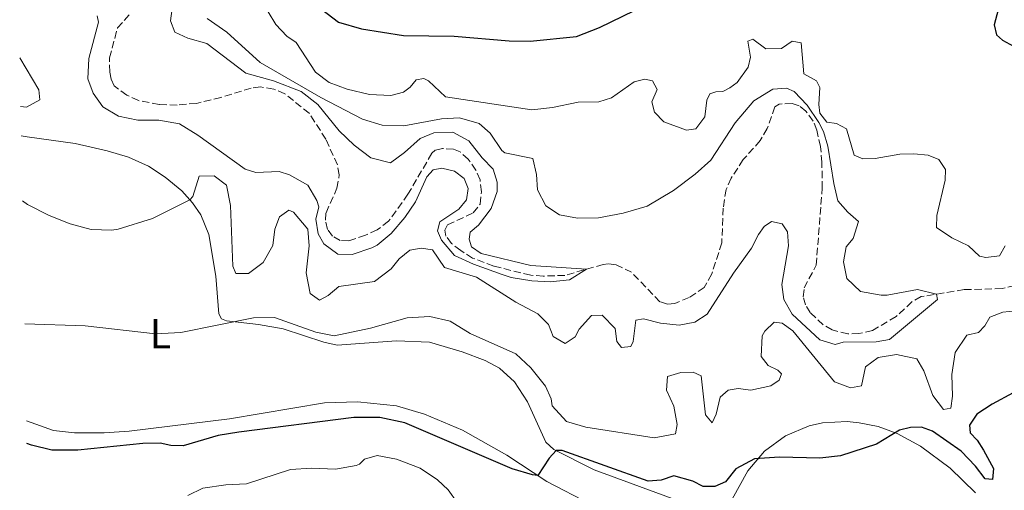
# Model space of a CAD drawing. Units: metres. Extents: x 632811 to 636304, y 4651031 to 4653408.
# Drawn here: x 632830 to 633066, y 4652225 to 4652338 of the extents above; entities that cross this region are included whole.
import ezdxf
from ezdxf.enums import TextEntityAlignment as Align

# ---------------------------------------------------------------- set-up
doc = ezdxf.new("R2010")
doc.units = ezdxf.units.M
doc.header["$MEASUREMENT"] = 0
doc.linetypes.add('DGN Style 3', pattern=[2.435890702152634, 1.739921930109024, -0.6959687720436097])
for name, color, linetype, lineweight in [('Barranco lineal', 142, 'DGN Style 3', 13), ('Curva de nivel directora', 30, 'Continuous', 30), ('Curva de nivel intermedia', 30, 'Continuous', 0), ('Etiqueta de uso rústico', 92, 'Continuous', 0), ('Línea de cambio de uso (parcela vista)', 92, 'Continuous', 0)]:
    doc.layers.add(name, color=color, linetype=linetype, lineweight=lineweight)
doc.styles.add('Style-Arial', font='arial.ttf')

msp = doc.modelspace()

# ---------------------------------------------------------------- linework, layer by layer
at = {"layer": 'Barranco lineal', "color": 142, "linetype": 'DGN Style 3', "lineweight": 13}
msp.add_polyline3d([(633073.1200000001, 4652275.49, 315.679999999993), (633065.29, 4652273.710000001, 315.570000000007), (633056.1900000004, 4652273.449999999, 315.4700000000012), (633045.8799999999, 4652271.77, 314.7400000000052), (633043.6799999997, 4652270.539999999, 314.6999999999971), (633039.8600000005, 4652266.980000001, 314.6300000000047), (633034.2100000001, 4652263.67, 314.6300000000047), (633030.9800000006, 4652262.930000001, 314.6300000000047), (633028.2999999998, 4652262.850000001, 314.6699999999983), (633024.54, 4652263.83, 314.6300000000047), (633022.4000000004, 4652265.050000001, 314.4900000000052), (633019.2999999998, 4652267.949999999, 314.1499999999942), (633018.1500000004, 4652269.84, 313.9400000000023), (633017.5700000003, 4652271.74, 313.7599999999948), (633017.8600000005, 4652273.859999999, 313.7299999999959), (633020.7199999997, 4652279.300000001, 313.6600000000035), (633022.1600000003, 4652297.710000001, 313.4499999999971), (633022.0899999999, 4652303.949999999, 313.3099999999977), (633021.7599999999, 4652307.699999999, 313.3099999999977), (633020.8700000001, 4652311.67, 313.1699999999983), (633019.9800000006, 4652313.789999999, 313.070000000007), (633018.2699999996, 4652316.199999999, 313.070000000007), (633016.6399999997, 4652317.5, 313.070000000007), (633014.9800000006, 4652318, 313.070000000007), (633011.8200000003, 4652317.890000001, 312.8899999999995), (633010.8300000001, 4652317.220000001, 312.8600000000006), (633008.9900000002, 4652312.029999999, 312.75), (633007.3099999997, 4652309.140000001, 312.679999999993), (633003.25, 4652304.58, 312.4100000000035), (633000.3399999999, 4652300.140000001, 312.0200000000041), (632999.1299999999, 4652297.439999999, 311.6699999999983), (632998.4299999997, 4652292.99, 311.6699999999983), (632998.0999999996, 4652284.630000001, 311.6699999999983), (632995.6799999997, 4652277.199999999, 311.5399999999936), (632993.8799999999, 4652273.930000001, 311.5), (632990.2599999999, 4652271.539999999, 311.3999999999942), (632986.8099999997, 4652270.17, 311.2599999999948), (632985.0999999996, 4652269.970000001, 311.2599999999948), (632983.2199999997, 4652270.560000001, 311.1499999999942), (632976.4900000002, 4652277.600000001, 310.8000000000029), (632972.7699999996, 4652279.350000001, 310.5299999999988), (632970.8300000001, 4652279.66, 310.4199999999983), (632969.7000000002, 4652279.5, 310.320000000007), (632960.4900000002, 4652276.869999999, 309.5899999999965), (632955.2999999998, 4652276.689999999, 309.5899999999965), (632952.29, 4652276.91, 309.5500000000029), (632943.4400000004, 4652279.08, 309.4100000000035), (632938.3799999999, 4652280.99, 309.3800000000047), (632935.5099999999, 4652282.82, 309.1699999999983), (632933.29, 4652284.529999999, 309.1699999999983), (632931.9800000006, 4652286.24, 309.1699999999983), (632931.7000000002, 4652287.66, 309.1300000000047), (632932.3700000001, 4652288.970000001, 309.1000000000058), (632938.5199999996, 4652291.82, 309.1300000000047), (632940.1699999999, 4652293.949999999, 309.1300000000047), (632940.5199999996, 4652296.9, 309.1300000000047), (632940.1500000004, 4652299.720000001, 308.929999999993), (632939.1399999997, 4652302.08, 308.8899999999995), (632937.3200000003, 4652304.689999999, 308.820000000007), (632935.3700000001, 4652306.41, 308.679999999993), (632933.79, 4652307.109999999, 308.6499999999942), (632931.1399999997, 4652307.25, 308.5800000000018), (632929.4299999997, 4652306.859999999, 308.5800000000018), (632928.5999999996, 4652306.100000001, 308.5800000000018), (632922.8700000001, 4652296.289999999, 308.0899999999965), (632918.2400000002, 4652289.83, 308.0899999999965), (632915.4800000006, 4652287.75, 307.8800000000047), (632912.6600000003, 4652286.5, 307.8800000000047), (632908.7199999997, 4652285.17, 307.8800000000047), (632906.6500000004, 4652285.210000001, 307.8800000000047), (632904.7800000003, 4652286.279999999, 307.8800000000047), (632903.6100000005, 4652287.880000001, 307.7799999999988), (632903.0899999999, 4652290.050000001, 307.7799999999988), (632903.2300000006, 4652291.859999999, 307.7100000000065), (632905.8600000005, 4652297.710000001, 307.6699999999983), (632906.4100000003, 4652300.930000001, 307.5), (632905.9600000001, 4652303.310000001, 307.429999999993), (632903.2100000001, 4652309.480000001, 307.25), (632899.2199999997, 4652315.680000001, 306.9400000000023), (632893.3499999996, 4652320.34, 306.6999999999971), (632890.6900000004, 4652321.480000001, 306.6600000000035), (632887.5, 4652322.01, 306.6600000000035), (632885.2800000003, 4652321.720000001, 306.4900000000052), (632878.04, 4652319.49, 306.25), (632872.1900000004, 4652318.060000001, 306.070000000007), (632867.5199999996, 4652317.65, 305.9700000000012), (632863.2800000003, 4652317.800000001, 305.8999999999942), (632858.25, 4652318.710000001, 305.5800000000018), (632855.4600000001, 4652320.01, 305.3399999999965), (632852.4400000004, 4652322.279999999, 305.2700000000041), (632851.7199999997, 4652323.850000001, 305.2700000000041), (632851.3899999997, 4652325.560000001, 305.2700000000041), (632851.3200000003, 4652328.92, 305.2700000000041), (632853.2699999996, 4652336.109999999, 305.1000000000058), (632856.0999999996, 4652339.289999999, 304.9900000000052)], dxfattribs=at)
at = {"layer": 'Curva de nivel directora', "color": 30, "linetype": 'Continuous', "lineweight": 30, "elevation": 325, "flags": 128}
for points in [[(632902.1099999994, 4652340.580000001), (632906.2099999987, 4652337.500000001), (632911.7499999997, 4652335.930000002), (632921.8100000003, 4652334.34), (632933.9299999994, 4652334.180000002), (632947.1500000005, 4652333.050000001), (632952.1399999994, 4652332.980000001), (632963.2500000005, 4652334.050000002), (632968.8000000004, 4652336.199999999), (632993.9299999983, 4652348.52)], [(633064.8899999986, 4652342.500000001), (633063.3399999996, 4652336.840000001), (633063.9299999997, 4652334.430000001), (633065.3899999993, 4652333.170000001), (633069.7500000001, 4652330.779999999)], [(633072.9599999998, 4652251.430000001), (633062.9199999995, 4652246.039999999), (633059.2299999992, 4652243.640000001), (633057.4999999991, 4652241.000000001), (633057.6499999989, 4652239.190000001), (633059.2899999997, 4652237.369999999), (633060.8499999996, 4652235), (633063.19, 4652230.609999999), (633062.9599999997, 4652227.970000003), (633061.2499999999, 4652228.140000002), (633058.9400000009, 4652231.220000003), (633055.4299999994, 4652234.789999999), (633048.6199999988, 4652239.560000001), (633045.959999999, 4652240.5), (633043.3300000003, 4652240.470000002), (633040.6700000004, 4652239.77), (633035.1499999996, 4652236.480000001), (633026.5700000009, 4652233.650000002), (633021.6, 4652233.080000003), (633011.9500000007, 4652233.350000001), (633005.8999999999, 4652232.920000001), (633001.4400000008, 4652230.550000002), (632998.9500000008, 4652227.390000001), (632996.4099999995, 4652226.300000001), (632993.6299999988, 4652226.28), (632991.1700000003, 4652227.580000001), (632986.579999999, 4652228.870000001), (632983.5700000006, 4652227.840000001), (632980.4099999999, 4652227.550000002), (632959.8499999986, 4652234.970000001), (632958.3699999988, 4652234.91), (632956.7300000006, 4652233.130000001), (632954.0100000004, 4652228.92), (632952.7299999995, 4652229.080000001), (632947.8700000002, 4652230.529999999), (632922.0999999986, 4652241.52), (632916.1599999998, 4652242.82), (632909.8699999999, 4652242.840000001), (632882.2999999989, 4652239.289999999), (632877.3599999992, 4652238.550000002), (632869.0300000008, 4652236.050000003), (632866, 4652236.130000001), (632863.4599999986, 4652236.710000002), (632859.3599999994, 4652236.62), (632843.7199999997, 4652235), (632837.5499999984, 4652235.030000002), (632832.669999999, 4652236.170000001), (632831.5400000003, 4652236.570000002)]]:
    msp.add_lwpolyline(points, dxfattribs=at)
at = {"layer": 'Curva de nivel intermedia', "color": 30, "linetype": 'Continuous', "lineweight": 0, "flags": 128}
for points, elevation in [([(632848.4000000001, 4652339.05), (632848.6799999997, 4652337.519999999), (632846.4199999998, 4652328.779999999), (632846.1300000015, 4652323.96), (632847.3899999999, 4652320.46), (632849.7400000013, 4652317.189999999), (632853.4600000007, 4652314.99), (632858.15, 4652313.990000002), (632863.1800000014, 4652314.029999999), (632868.100000001, 4652313.170000001), (632872.4700000008, 4652310.449999998), (632883.8700000002, 4652302.27), (632886.4200000007, 4652301.499999999), (632891.9700000006, 4652301.769999999), (632894.4900000019, 4652300.899999999), (632898.8700000006, 4652298.499999999), (632901.040000001, 4652294.769999999), (632901.5300000004, 4652293.279999999), (632900.7800000017, 4652290.340000001), (632901.3600000006, 4652286.789999999), (632902.7300000007, 4652284.399999999), (632906.0600000012, 4652281.939999999), (632909.49, 4652281.869999999), (632914.2199999995, 4652283.430000001), (632915.4600000001, 4652284.109999998), (632918.8600000021, 4652286.890000001), (632922.1200000009, 4652290.710000002), (632924.6800000002, 4652294.470000001), (632927.3600000001, 4652300.49), (632928.8900000014, 4652302.12), (632931.0199999993, 4652302.560000001), (632934.0299999999, 4652301.81), (632936.320000001, 4652300.039999999), (632937.3, 4652297.640000001), (632936.9300000012, 4652294.960000001), (632935.0899999995, 4652292.739999998), (632930.4900000016, 4652289.679999999), (632929.9300000007, 4652287.569999998), (632930.9100000019, 4652285.309999999), (632934.05, 4652281.63), (632938.620000001, 4652279.569999999), (632945.4500000017, 4652277.039999999), (632947.6199999999, 4652276.369999998), (632952.5900000009, 4652275.529999998), (632956.9500000017, 4652275.329999999), (632961.5700000018, 4652275.82), (632965.6900000013, 4652278.36), (632952.3600000007, 4652279.220000001), (632940.3900000014, 4652282.130000001), (632938.0700000012, 4652283.680000001), (632937.5700000006, 4652285.52), (632937.7800000006, 4652287.24), (632939.8100000002, 4652288.850000001), (632942.8000000007, 4652292.84), (632944.2699999993, 4652296.939999999), (632944.2500000015, 4652299.149999999), (632943.2600000012, 4652302.259999999), (632940.6300000005, 4652304.980000001), (632937.4699999999, 4652309.08), (632933.6100000021, 4652311.17), (632929.0499999999, 4652311), (632925.770000001, 4652309.61), (632922.0600000005, 4652306.250000001), (632918.6900000023, 4652303.850000001), (632914.0000000005, 4652304.999999999), (632909.9700000006, 4652308.07), (632906.3499999995, 4652311.449999999), (632901.24, 4652317.8), (632897.2700000001, 4652320.890000001), (632890.6400000006, 4652323.41), (632883.9999999999, 4652325.29), (632874.6800000014, 4652332.359999999), (632870.0900000003, 4652333.679999999), (632866.9900000002, 4652335.140000001), (632865.9700000009, 4652337.829999999), (632866.57, 4652342.55)], 310.0000000000001), ([(632889.3300000008, 4652339.949999998), (632891.1799999992, 4652336.929999999), (632893.8400000014, 4652334.140000001), (632896.0800000011, 4652332.65), (632900.7000000011, 4652325.489999998), (632903.9600000001, 4652323.03), (632908.2699999996, 4652321.449999999), (632913.690000002, 4652320.140000001), (632918.7900000005, 4652319.970000001), (632921.8000000013, 4652320.71), (632923.3800000015, 4652321.960000002), (632924.8700000001, 4652323.699999998), (632926.6500000017, 4652324.029999999), (632927.7600000004, 4652323.48), (632931.8799999997, 4652319.65), (632952.5900000009, 4652316.480000001), (632957.5500000007, 4652317.050000001), (632963.6300000005, 4652318.329999999), (632968.5900000003, 4652318.400000001), (632971.6700000004, 4652319.359999999), (632977.1100000008, 4652323.189999999), (632979.6600000013, 4652323.810000001), (632981.4900000017, 4652323.430000001), (632982.6400000006, 4652321.349999999), (632981.350000001, 4652318.430000001), (632981.9400000012, 4652315.92), (632984.2300000021, 4652313.649999999), (632989.6300000001, 4652311.630000001), (632991.9000000011, 4652311.970000001), (632994.0500000013, 4652314.829999999), (632994.5300000019, 4652318.800000001), (632995.2400000005, 4652320.350000001), (632996.690000001, 4652320.84), (632998.3300000017, 4652320.88), (632999.9900000001, 4652321.74), (633001.7400000002, 4652323.059999999), (633004.4400000004, 4652326.749999999), (633004.9900000002, 4652329.15), (633004.370000001, 4652332.919999998), (633005.4999999999, 4652333.439999999), (633008.6600000004, 4652331.119999999), (633012.4300000012, 4652331.170000001), (633014.9600000014, 4652332.970000001), (633017.1500000019, 4652332.519999999), (633017.770000001, 4652325.119999997), (633020.7700000006, 4652323.48), (633021.5900000009, 4652321.82), (633021.3600000007, 4652317.789999999), (633021.62, 4652315.689999999), (633023.3099999998, 4652313.59), (633025.5600000008, 4652313.249999999), (633027.9800000014, 4652311.949999998), (633029.7900000019, 4652305.609999999), (633031.8799999994, 4652304.76), (633034.8400000011, 4652304.829999999), (633040.7300000008, 4652305.92), (633044.1100000005, 4652306)], 319.9999999999999), ([(632874.7400000017, 4652338.41), (632879.4800000003, 4652335.09), (632887.4100000008, 4652327.8), (632901.9599999996, 4652319.480000001), (632911.9500000009, 4652314.279999999), (632916.7300000018, 4652312.810000001), (632921.8900000007, 4652312.649999999), (632930.8800000006, 4652314.349999999), (632935.2300000002, 4652314.55), (632939.9599999998, 4652313.269999999), (632942.5400000016, 4652310.899999999), (632945.3900000014, 4652306.730000001), (632946.110000001, 4652306.239999999), (632952.7699999998, 4652304.849999999), (632953.7100000007, 4652301.020000001), (632953.9299999997, 4652297.320000002), (632955.9400000015, 4652293.55), (632959.2000000003, 4652291.34), (632963.5299999999, 4652290.58), (632968.53, 4652290.649999999), (632974.48, 4652291.789999999), (632980.2200000001, 4652293.449999999), (632986.4800000007, 4652297.189999999), (632991.7400000001, 4652301.08), (632995.4400000017, 4652304.449999999), (633001.3300000012, 4652313.4), (633005.7500000002, 4652318.649999999), (633010.3600000015, 4652321.460000001), (633013.6000000001, 4652321.67), (633015.4700000011, 4652320.890000001), (633018.5399999999, 4652317.609999999), (633021.3899999999, 4652313.49), (633022.4900000017, 4652311.279999999), (633023.4999999999, 4652307.810000001), (633024.9400000015, 4652298.899999999), (633025.9299999995, 4652294.71), (633028.300000001, 4652291.980000001), (633030.8800000004, 4652289.76), (633029.5800000017, 4652285.699999998), (633027.8800000007, 4652283.710000001), (633027.2500000005, 4652280.09), (633028.0500000007, 4652276.119999998), (633031.3300000018, 4652273.020000001), (633036.2900000017, 4652272.119999999), (633037.7600000004, 4652272.159999999), (633044.9700000009, 4652273.470000001), (633049.5799999998, 4652272.369999999), (633049.8000000013, 4652271.06), (633038.280000001, 4652261.550000002), (633035.0900000016, 4652260.98), (633027.2100000002, 4652260.880000001), (633025.3000000013, 4652260.34), (633021.6, 4652261.429999999), (633014.9400000012, 4652267.550000001), (633012.9400000008, 4652271.08), (633012.4700000014, 4652274.67), (633014.1200000009, 4652283.900000001), (633013.8300000004, 4652287.32), (633012.5400000007, 4652289.209999999), (633010.0300000006, 4652289.76), (633008.2400000002, 4652288.55), (633006.9200000014, 4652286.67), (633005.1800000002, 4652283.42), (633000.890000001, 4652277.41), (632994.6200000013, 4652267.609999998), (632991.6399999995, 4652265.65), (632987.870000001, 4652264.96), (632983.3700000015, 4652265.4), (632979.3200000015, 4652266.48), (632977.5100000009, 4652266.16), (632976.8400000003, 4652261.02), (632976.2900000005, 4652259.819999999), (632974.0199999996, 4652259.59), (632972.9500000011, 4652261.029999998), (632972.530000001, 4652264.16), (632969.3900000005, 4652267.369999999), (632966.9000000005, 4652267.279999998), (632963.9400000012, 4652263.999999999), (632962.98, 4652262.159999999), (632960.5200000014, 4652260.539999999), (632957.6700000014, 4652262.26), (632956.5400000005, 4652265.09), (632953.9800000011, 4652267.67), (632948.7199999995, 4652270.470000001), (632939.2800000004, 4652276.429999999), (632931.6699999997, 4652278.720000001)], 315.0000000000001), ([(632830.0300000014, 4652317.289999999), (632831.4199999995, 4652317.179999998), (632834.6600000005, 4652318.929999999), (632834.4300000003, 4652321.310000001), (632829.8100000002, 4652328.980000001)], 310), ([(633044.1100000005, 4652306), (633047.5800000017, 4652305.609999999), (633050.1000000007, 4652304.599999999), (633051.7200000011, 4652302.24), (633051.6699999998, 4652299.679999999), (633049.6500000014, 4652291.179999999), (633049.570000001, 4652288.329999999), (633053.2600000012, 4652285.880000001), (633057.1900000006, 4652283.900000001), (633059.8799999997, 4652281.5), (633061.3800000016, 4652281.140000001), (633064.6500000017, 4652281.539999999), (633065.9900000006, 4652283.949999998)], 319.9999999999999), ([(632931.6699999997, 4652278.720000001), (632928.7200000014, 4652282.970000001), (632926.0400000014, 4652283.409999999), (632923.3100000002, 4652282.890000001), (632920.790000001, 4652280.83), (632918.8399999996, 4652278.439999999), (632914.860000001, 4652275.4), (632906.3200000004, 4652274.199999998), (632903.7300000021, 4652272.01), (632901.6900000013, 4652270.930000001), (632899.4100000014, 4652272.52), (632898.4800000016, 4652277.460000001), (632899.17, 4652283.91), (632898.8500000006, 4652287.899999999), (632895.4599999997, 4652292.039999999), (632894.2900000007, 4652292.509999999), (632892.050000001, 4652290.890000001), (632890.9700000014, 4652287.939999999), (632890.490000001, 4652284.050000001), (632888.1500000006, 4652279.969999999), (632884.6799999994, 4652277.289999999), (632881.5800000015, 4652277.289999999), (632880.9000000019, 4652279.06), (632880.3099999997, 4652293.609999998), (632879.4000000021, 4652298.449999999), (632876.4299999994, 4652300.67), (632872.8300000007, 4652300.619999998), (632871.2800000017, 4652295.720000001), (632870.6, 4652294.980000001), (632861.6700000004, 4652290.52), (632853.4500000017, 4652287.939999999), (632851.9299999995, 4652287.689999999), (632846.9299999995, 4652287.859999999), (632841.9299999994, 4652289.209999999), (632836.88, 4652291.21), (632831.7200000013, 4652293.800000001), (632830.4500000017, 4652294.750000001)], 315.0000000000001), ([(633070.0099999994, 4652268.500000001), (633065.4200000007, 4652268.039999999), (633062.3099999992, 4652266.829999999), (633061.1400000004, 4652264.810000001), (633059.6500000015, 4652263.17), (633056.8600000021, 4652262.51), (633054.0500000003, 4652258.38), (633053.2700000001, 4652253.119999998), (633053.390000001, 4652247.92), (633052.9900000007, 4652245.060000001), (633051.2500000017, 4652244.73), (633048.6400000011, 4652248.100000001), (633046.5199999999, 4652253.970000001), (633044.8200000012, 4652256.890000001), (633039.9400000018, 4652257.92)], 319.9999999999999), ([(633039.9400000018, 4652257.92), (633035.5400000007, 4652257.180000001), (633032.5600000012, 4652254.939999999), (633031.5900000011, 4652250.429999999), (633028.9600000003, 4652249.91), (633025.1200000005, 4652251.350000001), (633015.1100000012, 4652263.569999999), (633012.5400000007, 4652265.439999999), (633010.6100000017, 4652265.65), (633008.380000001, 4652263.489999999), (633007.810000001, 4652262.4), (633007.5499999997, 4652257.419999998), (633009.2400000016, 4652255.310000001), (633011.5100000004, 4652254.189999999), (633012.3799999999, 4652253.25), (633011.8800000013, 4652251.739999999), (633009.8700000019, 4652250.449999999), (633005.0900000008, 4652249.41), (633002.0199999998, 4652249.77), (632999.6400000014, 4652249.359999998), (632997.7100000002, 4652247.680000001), (632996.7699999993, 4652243.67), (632995.75, 4652241.58), (632994.2100000001, 4652243.470000001), (632993.1399999993, 4652252.82), (632991.2700000008, 4652253.699999999), (632988.3100000013, 4652253.569999999), (632985.0900000005, 4652252.640000001), (632984.810000001, 4652249.350000001), (632986.5700000002, 4652245.539999999), (632987.4100000006, 4652241.180000001), (632986.9600000012, 4652238.96), (632981.920000001, 4652237.99), (632965.4700000001, 4652240.480000001), (632960.8800000012, 4652241.869999998), (632957.4099999999, 4652245.61), (632957.1900000009, 4652247.279999999), (632955.8299999996, 4652250.3), (632952.3600000007, 4652254.699999998), (632948.7199999995, 4652258.109999999), (632937.7699999994, 4652262.98), (632933.0000000017, 4652265.890000001), (632928.1300000013, 4652266.989999999), (632922.6500000006, 4652266.690000001), (632913.9100000011, 4652264.189999999), (632905.1700000016, 4652262.42), (632900.7999999997, 4652263.279999999), (632890.8500000008, 4652266.8), (632885.8600000017, 4652266.730000001), (632868.4299999997, 4652263.160000001), (632862.3400000011, 4652262.880000001), (632845.4699999999, 4652264.789999999), (632831.0100000005, 4652265.250000001)], 319.9999999999999), ([(632870.0999999993, 4652224.17), (632873.6800000002, 4652225.930000001), (632879.190000002, 4652226.73), (632884.180000001, 4652226.970000001), (632894.7199999999, 4652230.38), (632899.7800000003, 4652230.67), (632905.5200000004, 4652230.480000001), (632910.4300000009, 4652231.37), (632911.2700000014, 4652231.680000001), (632912.4900000017, 4652232.880000001), (632915.5000000002, 4652233.730000001), (632920.1500000019, 4652232.840000001), (632925.8300000012, 4652230.719999999), (632929.9800000021, 4652227.890000001), (632932.5400000013, 4652225.489999999), (632934.6800000004, 4652222.469999999)], 330.0000000000001)]:
    msp.add_lwpolyline(points, dxfattribs=dict(at, elevation=elevation))
at = {"layer": 'Línea de cambio de uso (parcela vista)', "color": 92, "linetype": 'Continuous', "lineweight": 0}
for points in [[(632830.1600000003, 4652310.279999999, 313.5299999999988), (632831.5800000001, 4652310.07, 313.3500000000058), (632843.0899999999, 4652308.41, 313.3500000000058), (632850.8099999997, 4652306.710000001, 313.4900000000052), (632855.8799999999, 4652305.17, 313.5200000000041), (632860.6699999999, 4652303.01, 313.8699999999953), (632864.7000000002, 4652300.359999999, 314.0800000000018), (632868.7100000001, 4652297.08, 314.5299999999988), (632871.25, 4652294.26, 315.1600000000035), (632873.1900000004, 4652291.350000001, 315.5899999999965), (632875.1799999997, 4652286.630000001, 316.1499999999942), (632876.79, 4652276.699999999, 318.1900000000023), (632877.5300000003, 4652267.630000001, 319.5500000000029), (632878.1799999997, 4652266.460000001, 319.8300000000018), (632879.4100000003, 4652266, 319.8300000000018), (632887.0300000003, 4652265.119999999, 320.7299999999959), (632892.9299999997, 4652264.07, 320.9400000000023), (632902.6699999999, 4652260.9, 321.570000000007), (632905.9199999999, 4652260.189999999, 321.570000000007), (632920.1600000003, 4652261.180000001, 321.7799999999988), (632928.0099999999, 4652260.91, 322.0599999999977), (632935.8799999999, 4652258.59, 321.8800000000047), (632941.3600000005, 4652256.460000001, 321.9900000000052), (632944.8499999996, 4652254.66, 322.0599999999977), (632948.4299999997, 4652251.359999999, 322.5800000000018), (632951.54, 4652246.57, 323.1300000000047), (632955.9199999999, 4652236.930000001, 324.6000000000058), (632957.8300000001, 4652235.189999999, 324.9400000000023), (632967.5, 4652230.279999999, 325.929999999993), (632995.5700000003, 4652219.980000001, 326.6999999999971)], [(632966.6299999999, 4652222.050000001, 326.0399999999936), (632956.1500000004, 4652227.52, 325.2700000000041), (632946.54, 4652233.82, 324.0500000000029), (632935.9100000003, 4652239.84, 323.0399999999936), (632926.8200000003, 4652243.67, 322.5599999999977), (632920.1200000001, 4652245.66, 322.2400000000052), (632910.7599999999, 4652246.57, 322.4199999999983), (632902.8399999999, 4652246.350000001, 322.3500000000058), (632880.0800000001, 4652242.539999999, 322.6999999999971), (632856.0199999996, 4652239.539999999, 323.25), (632850.0800000001, 4652239.140000001, 323.570000000007), (632842.9100000003, 4652239.140000001, 323.4600000000065), (632837.9500000002, 4652239.689999999, 323.3600000000006), (632831.4400000004, 4652242.029999999, 323.3099999999977)], [(632998.9299999997, 4652220.230000001, 326.6000000000058), (633004.3300000001, 4652230.060000001, 325.2700000000041), (633008.3700000001, 4652234.74, 324.8500000000058), (633013.3399999999, 4652238.439999999, 324.5800000000018), (633019.0300000003, 4652240.859999999, 324.5399999999936), (633022.2300000006, 4652241.58, 324.5399999999936), (633028.1299999999, 4652241.84, 324.5399999999936), (633031.0499999998, 4652241.57, 324.5800000000018), (633035.5499999998, 4652240.65, 324.8500000000058), (633040.0899999999, 4652239.029999999, 325.0299999999988), (633045.75, 4652235.970000001, 325.7200000000012), (633052.8300000001, 4652230.74, 326.4900000000052), (633058.8700000001, 4652224.77, 327.570000000007)]]:
    msp.add_polyline3d(points, dxfattribs=at)

# ---------------------------------------------------------------- texts
at = {"layer": 'Etiqueta de uso rústico', "color": 92, "linetype": 'Continuous', "lineweight": 0, "style": 'Style-Arial'}
msp.add_text('L', height=7.000000000000002, dxfattribs=at).set_placement((632863.5314203794, 4652262.880009998, 320), align=Align.MIDDLE_CENTER)

doc.saveas('drawing.dxf')
